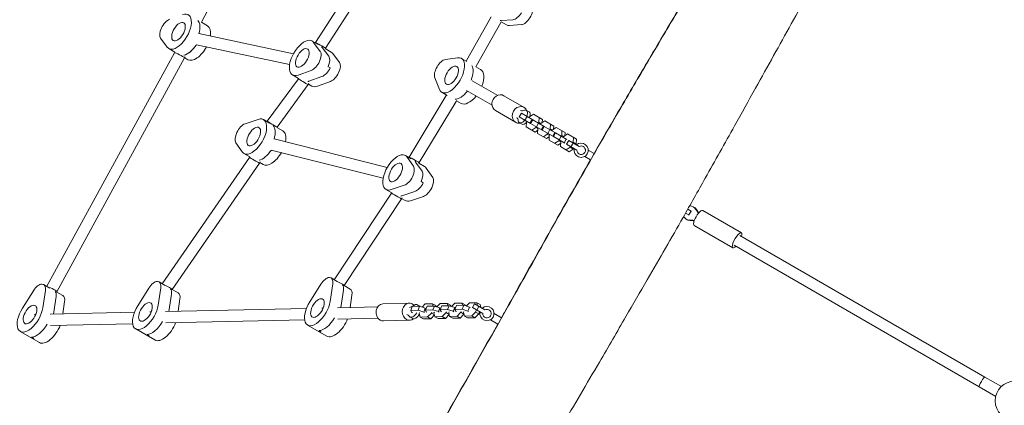
# Model space of a CAD drawing. Units: millimetres. Extents: x -4236 to 4814, y -3793 to 3854.
# Drawn here: x -2389 to -1005, y 502 to 1044 of the extents above; entities that cross this region are included whole.
import ezdxf

# ---------------------------------------------------------------- set-up
doc = ezdxf.new("R2010")
doc.units = ezdxf.units.MM
doc.header["$LTSCALE"] = 20
doc.linetypes.add('HIDDEN', pattern=[9.525, 6.35, -3.175])
doc.layers.add('2d', color=230, linetype='Continuous')
doc.layers.add('EN-Free_Space_Hatch', color=10, linetype='HIDDEN')

msp = doc.modelspace()

# ---------------------------------------------------------------- hatches: boundary and pattern name
at = {"layer": 'EN-Free_Space_Hatch'}
h = msp.add_hatch(dxfattribs=at)
h.set_pattern_fill('ANSI31', color=256, scale=100)
edge = h.paths.add_edge_path()
edge.add_arc((-2138.6, -1129.5), 519, 0, 360)
edge = h.paths.add_edge_path()
edge.add_line((2558.9, 2737), (771.5, 1705.1))
edge.add_arc((1271.5, 839.1), 1000, 119.9991, 209.9991)
edge.add_arc((1271.5, 839.1), 1000, 209.9991, 299.9991)
edge.add_line((1771.5, -27), (3558.8, 1004.9))
edge.add_arc((3058.8, 1870.9), 1000, 299.9991, 389.9991)
edge.add_arc((3058.8, 1870.9), 1000, 29.9991, 119.9991)

# ---------------------------------------------------------------- linework, layer by layer
at = {"layer": '2d', "lineweight": 0}
for p, q in [((-1949.1, 1396.5), (-2133.2, 1041.5)), ((-1879.3, 1157.9), (-1973.4, 1012)), ((-1865.7, 1149.4), (-1959.3, 1004.2)), ((-2133.2, 1041.5), (-2133.7, 1040.5)), ((-2133.7, 1040.5), (-2125.2, 1035.6)), ((-1726.4, 1048.4), (-1761.1, 986.8)), ((-1712.6, 1040.3), (-1747.2, 978.9)), ((-1712, 1041.2), (-1712.6, 1040.3)), ((-1695.6, 1044.1), (-1712.4, 1043)), ((-1712, 1041.1), (-1704.9, 1037)), ((-1700.4, 1036.1), (-1683.6, 1037.2)), ((-2181.9, 1005.5), (-2191.2, 1018.1)), ((-2137.4, 1024.6), (-2004.4, 996.3)), ((-1969.7, 1009.3), (-1978.2, 1014.2)), ((-1976, 1012.2), (-1966.7, 999.7)), ((-1973.4, 1012), (-1973.6, 1011.5)), ((-2171.7, 997.7), (-2351.2, 669.6)), ((-2171.2, 998.7), (-2179.7, 1003.6)), ((-2171.2, 998.7), (-2171.7, 997.7)), ((-2140.7, 1008.9), (-2009.8, 981.1)), ((-1954.7, 992.8), (-1964, 1005.3)), ((-1959.3, 1004.2), (-1959.7, 1003.5)), ((-1959.7, 1003.5), (-1951.2, 998.6)), ((-2157.4, 990.4), (-2337.1, 662)), ((-2156.8, 991.8), (-2157.4, 990.4)), ((-2157.3, 990.6), (-2152.7, 988)), ((-1939.7, 984.1), (-1949, 996.6)), ((-1790.6, 988.2), (-1773.4, 990.7)), ((-1760.6, 985.5), (-1768.1, 989.8)), ((-1761.1, 986.8), (-1761.6, 986)), ((-1979.3, 973), (-1997.7, 966.4)), ((-1955.8, 978.3), (-1952.8, 976.6)), ((-1747.2, 978.9), (-1747.8, 977.8)), ((-1747.7, 978), (-1741.1, 974.2)), ((-1997.4, 961.2), (-2041.2, 901.8)), ((-1997.2, 961.7), (-2005.7, 966.6)), ((-1997.2, 961.7), (-1997.4, 961.2)), ((-1964.3, 964.4), (-1982.7, 957.7)), ((-1970.7, 950.8), (-1952.3, 957.4)), ((-1799, 946.3), (-1805.5, 962.4)), ((-1753, 958.5), (-1717.1, 937.8)), ((-1983.6, 953), (-2027.4, 893.4)), ((-1982.7, 954.8), (-1983.6, 953)), ((-1983.3, 953.6), (-1978.7, 951)), ((-1788.1, 937.8), (-1795.6, 942.2)), ((-1761, 944.7), (-1725.1, 924)), ((-1789.5, 937.6), (-1841.8, 851.1)), ((-1775.7, 929.4), (-1827.7, 843.4)), ((-1789.1, 938.4), (-1789.5, 937.6)), ((-1775.1, 930.6), (-1775.7, 929.4)), ((-1775.2, 930.4), (-1768.6, 926.6)), ((-1679.9, 920.9), (-1708.4, 937.4)), ((-1691.9, 900.2), (-1720.4, 916.7)), ((-1672.9, 914.6), (-1676.7, 916.8)), ((-2072.4, 898), (-2054.1, 904.1)), ((-2038.2, 899), (-2046.4, 903.8)), ((-2041.2, 901.8), (-2041.6, 901)), ((-1683.8, 912.8), (-1686.8, 907.6)), ((-1686.8, 907.6), (-1670.8, 898.4)), ((-1683.8, 912.8), (-1667.8, 903.6)), ((-1675.8, 908.2), (-1678.8, 903)), ((-1677, 893.6), (-1676.6, 900.3)), ((-1676.6, 900.3), (-1676, 901.4)), ((-1673, 906.6), (-1672.3, 907.6)), ((-1672.3, 907.6), (-1666.8, 911.3)), ((-1668.7, 904.1), (-1671.7, 898.9)), ((-1667.8, 903.6), (-1670.8, 898.4)), ((-1667.8, 903.6), (-1651.7, 894.3)), ((-1666.8, 911.3), (-1654.2, 904.1)), ((-1658.7, 906.7), (-1659.1, 900)), ((-1656.3, 898.4), (-1650.8, 902.1)), ((-1654.2, 904.1), (-1654.5, 899.6)), ((-1650.8, 902.1), (-1638.2, 894.8)), ((-2027.4, 893.4), (-2027.7, 892.9)), ((-2027.7, 892.9), (-2019.4, 888.2)), ((-1682.9, 897.3), (-1686.7, 899.5)), ((-1664.4, 886.4), (-1677, 893.6)), ((-1670.8, 898.4), (-1654.7, 889.1)), ((-1663.4, 892.7), (-1668.9, 889)), ((-1660.7, 888.9), (-1664.4, 886.4)), ((-1662.8, 893.7), (-1663.4, 892.7)), ((-1660.6, 891.1), (-1663.4, 892.7)), ((-1659.7, 898.9), (-1662.7, 893.7)), ((-1661, 884.4), (-1660.6, 891.1)), ((-1660.6, 891.1), (-1659.9, 892.1)), ((-1659.1, 900), (-1659.8, 898.9)), ((-1656.3, 898.4), (-1659.1, 900)), ((-1656.9, 897.3), (-1656.3, 898.4)), ((-1652.7, 894.8), (-1655.7, 889.7)), ((-1651.7, 894.3), (-1654.7, 889.1)), ((-1654.7, 889.1), (-1638.7, 879.9)), ((-1651.7, 894.3), (-1635.7, 885.1)), ((-1643.7, 889.7), (-1646.7, 884.5)), ((-1643.1, 890.8), (-1643.7, 889.7)), ((-1642.7, 897.4), (-1643.1, 890.8)), ((-1640.3, 889.1), (-1643.1, 890.8)), ((-1640.9, 888.1), (-1640.3, 889.1)), ((-1640.3, 889.1), (-1634.7, 892.8)), ((-1638.2, 894.8), (-1638.5, 890.3)), ((-1634.7, 892.8), (-1622.2, 885.6)), ((-1626.7, 888.2), (-1627.1, 881.5)), ((-2031.6, 876.6), (-1872.5, 836.5)), ((-1648.4, 877.2), (-1661, 884.4)), ((-1647.3, 883.4), (-1652.9, 879.8)), ((-1644.7, 879.6), (-1648.4, 877.2)), ((-1646.7, 884.5), (-1647.3, 883.4)), ((-1644.5, 881.8), (-1647.3, 883.4)), ((-1644.9, 875.1), (-1644.5, 881.8)), ((-1632.4, 867.9), (-1644.9, 875.1)), ((-1644.5, 881.8), (-1643.9, 882.9)), ((-1636.6, 885.6), (-1639.6, 880.4)), ((-1635.7, 885.1), (-1638.7, 879.9)), ((-1638.7, 879.9), (-1622.7, 870.6)), ((-1631.3, 874.2), (-1636.9, 870.5)), ((-1635.7, 885.1), (-1619.7, 875.8)), ((-1630.7, 875.2), (-1631.3, 874.2)), ((-1628.5, 872.6), (-1631.3, 874.2)), ((-1627.7, 880.4), (-1630.7, 875.2)), ((-1628.9, 865.9), (-1628.5, 872.6)), ((-1628.5, 872.6), (-1627.9, 873.6)), ((-1627.1, 881.5), (-1627.7, 880.4)), ((-1624.3, 879.9), (-1627.1, 881.5)), ((-1624.9, 878.8), (-1624.3, 879.9)), ((-1624.3, 879.9), (-1618.7, 883.6)), ((-1620.6, 876.3), (-1623.6, 871.2)), ((-1622.2, 885.6), (-1622.5, 881.1)), ((-1617.2, 874.4), (-1620.2, 869.2)), ((-1618.7, 883.6), (-1606.2, 876.3)), ((-1617.2, 874.4), (-1602.7, 866)), ((-1610.7, 878.9), (-1611.1, 872.3)), ((-1606.2, 876.3), (-1606.6, 869.7)), ((-2076.3, 858.4), (-2085.3, 871.4)), ((-2035.5, 861.1), (-1878.3, 821.4)), ((-1628.6, 870.4), (-1632.4, 867.9)), ((-1616.4, 858.7), (-1628.9, 865.9)), ((-1615.3, 864.9), (-1620.9, 861.3)), ((-1620.2, 869.2), (-1605.7, 860.8)), ((-1610.8, 862.3), (-1616.4, 858.7)), ((-1614.7, 866), (-1615.3, 864.9)), ((-1610.8, 862.3), (-1615.3, 864.9)), ((-1611.1, 870.9), (-1614.1, 865.7)), ((-1611.1, 872.3), (-1611.7, 871.2)), ((-1606.6, 869.7), (-1611.1, 872.3)), ((-1610.2, 863.4), (-1610.8, 862.3)), ((-1606.6, 869.7), (-1607.2, 868.6)), ((-1581.6, 856.1), (-1589.7, 860.8)), ((-2066, 850.8), (-2188.9, 673.3)), ((-2065.7, 851.4), (-2073.9, 856.1)), ((-2065.7, 851.4), (-2066, 850.8)), ((-1838.6, 848.6), (-1846.9, 853.4)), ((-1844.5, 851.2), (-1835.5, 838.2)), ((-1841.8, 851.1), (-1842, 850.6)), ((-1586.5, 847.4), (-1594.7, 852.1)), ((-2052.1, 842.7), (-2174.9, 665.3)), ((-2051.3, 844.4), (-2052.1, 842.7)), ((-2051.8, 843.4), (-2046.9, 840.6)), ((-1832.5, 844.2), (-1823.5, 831.3)), ((-1827.7, 843.4), (-1828.1, 842.6)), ((-1828.1, 842.6), (-1819.9, 837.8)), ((-1808.5, 822.6), (-1817.5, 835.6)), ((-1866.1, 801), (-1874.4, 805.8)), ((-1848.5, 811.6), (-1866.7, 805.5)), ((-1821.9, 814.9), (-1824.9, 816.7)), ((-1866.5, 800.3), (-1947, 678.7)), ((-1852.5, 792.4), (-1933.1, 670.8)), ((-1866.1, 801), (-1866.5, 800.3)), ((-1851.7, 794), (-1852.5, 792.4)), ((-1852.2, 793), (-1847.4, 790.2)), ((-1851.7, 796.8), (-1833.5, 802.9)), ((-1839.7, 789.9), (-1821.5, 796)), ((-1449.9, 777.8), (-1445.1, 775)), ((-1442, 781.3), (-1440.6, 780.5)), ((-1428.8, 776), (-1374.4, 744.6)), ((-1452.9, 772.6), (-1448.1, 769.8)), ((-1452, 764), (-1450.6, 763.2)), ((-1445.1, 775), (-1448.1, 769.8)), ((-1448.1, 769.8), (-1447.7, 769.6)), ((-1445.1, 775), (-1444.7, 774.8)), ((-1440.8, 755.2), (-1386.4, 723.8)), ((-1031.8, 542.2), (-1376.4, 741.1)), ((-1039.8, 528.3), (-1384.4, 727.3)), ((-1942.9, 676.3), (-1951.5, 681.3)), ((-2347.1, 667.2), (-2355.7, 672.2)), ((-2223.3, 642.3), (-2207.6, 667.1)), ((-2191, 667.5), (-2194.6, 643)), ((-2184.7, 670.9), (-2193.4, 675.9)), ((-2174.9, 665.3), (-2175, 665.2)), ((-2175, 665.3), (-2166.4, 660.3)), ((-1981.4, 647.8), (-1965.8, 672.5)), ((-1949.1, 672.9), (-1952.8, 648.4)), ((-1933.1, 670.8), (-1933.1, 670.7)), ((-1933.1, 670.7), (-1924.5, 665.7)), ((-2385.6, 638.7), (-2370, 663.4)), ((-2353.3, 663.8), (-2356.9, 639.3)), ((-2338.3, 655.1), (-2341.9, 630.7)), ((-2337.1, 662.1), (-2337.3, 661.6)), ((-2337.3, 661.6), (-2328.7, 656.6)), ((-2179.6, 634.3), (-2176, 658.8)), ((-2166.5, 634.6), (-2164, 651.9)), ((-1934.1, 664.2), (-1937.8, 639.8)), ((-1924.7, 640), (-1922.1, 657.3)), ((-2328.8, 630.9), (-2326.3, 648.2)), ((-2184.3, 634.2), (-1986.1, 638.6)), ((-1964.4, 639.1), (-1962.6, 639.1)), ((-1961.9, 641.1), (-1963.1, 637.9)), ((-1942.4, 639.6), (-1885.8, 640.9)), ((-1841.5, 645.9), (-1878.5, 645)), ((-1837.2, 641.2), (-1839.4, 635.8)), ((-1837.2, 641.2), (-1826.9, 641.5)), ((-1826.6, 641.6), (-1830.3, 643.8)), ((-1826.9, 641.5), (-1829, 636.1)), ((-1826.9, 641.5), (-1819, 639)), ((-1823.4, 640.4), (-1819, 644.8)), ((-1819, 639), (-1821.2, 633.5)), ((-1819, 644.8), (-1808.6, 645.1)), ((-1819, 639), (-1818.1, 638.4)), ((-1816.5, 641.7), (-1818.7, 636.3)), ((-1816.5, 641.7), (-1806.2, 641.9)), ((-1804.1, 642.5), (-1808.6, 645.1)), ((-1808.6, 645.1), (-1807.8, 641.9)), ((-1806.2, 641.9), (-1808.3, 636.5)), ((-1806.2, 641.9), (-1798.3, 639.4)), ((-1804.1, 642.5), (-1803.8, 641.2)), ((-1802.7, 640.8), (-1798.2, 645.3)), ((-1798.3, 639.4), (-1800.4, 634)), ((-1798.3, 639.4), (-1797.4, 638.9)), ((-1798.2, 645.3), (-1787.9, 645.5)), ((-1795.8, 642.2), (-1797.9, 636.8)), ((-1795.8, 642.2), (-1785.4, 642.4)), ((-1783.4, 642.9), (-1787.9, 645.5)), ((-1787.9, 645.5), (-1787.1, 642.4)), ((-1785.4, 642.4), (-1787.6, 637)), ((-1785.4, 642.4), (-1777.6, 639.9)), ((-1783.4, 642.9), (-1783.1, 641.6)), ((-1782, 641.3), (-1777.5, 645.8)), ((-1777.6, 639.9), (-1779.7, 634.5)), ((-1777.6, 639.9), (-1776.7, 639.4)), ((-1777.5, 645.8), (-1767.2, 646)), ((-1775.1, 642.6), (-1777.2, 637.2)), ((-1777.2, 637.2), (-1766.9, 637.5)), ((-1776.1, 634.6), (-1777.2, 637.2)), ((-1775.1, 642.6), (-1764.7, 642.9)), ((-1762.7, 643.4), (-1767.2, 646)), ((-1767.2, 646), (-1766.4, 642.8)), ((-1764.7, 642.9), (-1766.9, 637.5)), ((-1766.9, 637.5), (-1759, 634.9)), ((-1764.7, 642.9), (-1756.9, 640.4)), ((-1762.7, 643.4), (-1762.3, 642.1)), ((-1761.3, 641.8), (-1756.8, 646.2)), ((-1756.9, 640.4), (-1759, 634.9)), ((-1756.9, 640.4), (-1756, 639.8)), ((-1756.8, 646.2), (-1746.4, 646.5)), ((-1749.7, 644.9), (-1752.7, 639.7)), ((-1752.7, 639.7), (-1738.2, 631.3)), ((-1749.7, 644.9), (-1735.2, 636.5)), ((-1743.6, 641.4), (-1746.6, 636.2)), ((-1741.9, 643.9), (-1746.4, 646.5)), ((-1746.4, 646.5), (-1745.5, 642.5)), ((-1741.9, 643.9), (-1741, 639.9)), ((-2368.5, 630), (-2366.8, 630)), ((-2366, 632), (-2367.3, 628.8)), ((-2346.6, 630.5), (-2227.9, 633.2)), ((-2206.2, 633.7), (-2204.5, 633.7)), ((-2203.7, 635.7), (-2205, 632.5)), ((-1942.1, 623.6), (-1885.4, 624.9)), ((-1836.6, 624.3), (-1840.3, 626.5)), ((-1839.4, 635.8), (-1829, 636.1)), ((-1838.2, 633.2), (-1839.4, 635.8)), ((-1836.9, 632.4), (-1838.2, 633.2)), ((-1829, 636.1), (-1821.2, 633.5)), ((-1826.4, 627.8), (-1828.6, 628.4)), ((-1827.4, 631.8), (-1826.9, 632.9)), ((-1826.1, 626.5), (-1827.4, 631.8)), ((-1815.8, 626.7), (-1826.1, 626.5)), ((-1821.6, 623.9), (-1826.1, 626.5)), ((-1811.3, 624.1), (-1821.6, 623.9)), ((-1821.2, 633.5), (-1820.2, 633)), ((-1818.7, 636.3), (-1808.3, 636.5)), ((-1817.5, 633.6), (-1818.7, 636.3)), ((-1816.6, 633.1), (-1817.5, 633.6)), ((-1810.3, 632.1), (-1815.8, 626.7)), ((-1811.3, 624.1), (-1815.8, 626.7)), ((-1806, 629.4), (-1811.3, 624.1)), ((-1809.9, 633.3), (-1810.3, 632.1)), ((-1806.1, 629.7), (-1810.3, 632.1)), ((-1808.3, 636.5), (-1800.4, 634)), ((-1805.7, 628.2), (-1806.8, 628.6)), ((-1806.7, 632.2), (-1806.2, 633.3)), ((-1805.4, 626.9), (-1806.7, 632.2)), ((-1795.1, 627.2), (-1805.4, 626.9)), ((-1800.9, 624.3), (-1805.4, 626.9)), ((-1790.6, 624.6), (-1800.9, 624.3)), ((-1800.4, 634), (-1799.5, 633.5)), ((-1797.9, 636.8), (-1787.6, 637)), ((-1796.8, 634.1), (-1797.9, 636.8)), ((-1795.9, 633.6), (-1796.8, 634.1)), ((-1789.6, 632.6), (-1795.1, 627.2)), ((-1790.6, 624.6), (-1795.1, 627.2)), ((-1785.3, 629.8), (-1790.6, 624.6)), ((-1789.2, 633.7), (-1789.6, 632.6)), ((-1785.4, 630.2), (-1789.6, 632.6)), ((-1787.6, 637), (-1779.7, 634.5)), ((-1785, 628.7), (-1786.1, 629)), ((-1786, 632.7), (-1785.5, 633.8)), ((-1784.7, 627.4), (-1786, 632.7)), ((-1774.3, 627.6), (-1784.7, 627.4)), ((-1780.2, 624.8), (-1784.7, 627.4)), ((-1769.8, 625), (-1780.2, 624.8)), ((-1779.7, 634.5), (-1778.8, 633.9)), ((-1775.2, 634), (-1776.1, 634.6)), ((-1768.9, 633.1), (-1774.3, 627.6)), ((-1769.8, 625), (-1774.3, 627.6)), ((-1764.6, 630.3), (-1769.8, 625)), ((-1768.5, 634.2), (-1768.9, 633.1)), ((-1764.7, 630.6), (-1768.9, 633.1)), ((-1764.3, 629.2), (-1765.4, 629.5)), ((-1765.3, 633.2), (-1764.8, 634.3)), ((-1764, 627.9), (-1765.3, 633.2)), ((-1753.6, 628.1), (-1764, 627.9)), ((-1759.5, 625.3), (-1764, 627.9)), ((-1749.1, 625.5), (-1759.5, 625.3)), ((-1759, 634.9), (-1758.1, 634.4)), ((-1748.2, 633.5), (-1753.6, 628.1)), ((-1749.1, 625.5), (-1753.6, 628.1)), ((-1743.7, 630.9), (-1749.1, 625.5)), ((-1747.1, 636.4), (-1748.2, 633.5)), ((-1743.7, 630.9), (-1748.2, 633.5)), ((-1742.6, 633.8), (-1743.7, 630.9)), ((-1711.9, 625.4), (-1722.2, 631.3)), ((-2346.2, 614.5), (-2230.5, 617.1)), ((-2199.2, 594.2), (-2226.2, 609.8)), ((-2183.9, 618.2), (-1988.6, 622.6)), ((-1957.4, 599.7), (-1984.4, 615.2)), ((-1841, 621.9), (-1877.9, 621)), ((-1716.8, 616.6), (-1727.2, 622.6)), ((-2361.5, 590.6), (-2388.5, 606.1)), ((-2369.5, 596.5), (-2372.5, 598.3)), ((-2207.2, 600.2), (-2210.2, 601.9)), ((-1965.3, 605.6), (-1968.3, 607.3)), ((-1008.7, 528.8), (-1031.8, 542.2)), ((-1016.7, 515), (-1039.8, 528.3))]:
    msp.add_line(p, q, dxfattribs=at)
msp.add_circle((-989.9, 508.8), 27.5, dxfattribs=at)
for centre, radius, start, end in [((-1599.7, 860.8), 10, 167.4576, 132.5424), ((-1599.7, 860.8), 6, 180, 120), ((-1732.2, 631.3), 10, 167.4576, 132.5424), ((-1732.2, 631.3), 6, 180, 120)]:
    msp.add_arc(centre, radius, start, end, dxfattribs=at)
at = {"layer": '2d', "lineweight": 0, "extrusion": (0, 0, -1)}
for centre, major_axis, ratio, start_param, end_param in [((-2166, 1027.4), (13.7, 23.8), 0.5, -0.534778, 3.35425), ((-1690.3, 1058.6), (-8, -13.9), 0.5, -1.522252, -0.325174), ((-2181.9, 1030.8), (-8, -13.9), 0.5, 0.212658, 2.606814), ((-2166, 1027.4), (-7.2, -12.6), 0.5, -0.16106, 6.122125), ((-2154, 1020.4), (13.8, 23.8), 0.5, 0.124475, 1.124148), ((-1703.1, 1067.7), (-13.7, -23.8), 0.5, -0.325174, -0.236992), ((-1991.9, 990.4), (-13.8, -23.8), 0.5, -0.534778, 3.35425), ((-1966.3, 1008.1), (7.01, -3.9), 0.027447, 3.139804, 3.669062), ((-1966.3, 1008.1), (7.01, -3.9), 0.027447, -2.614123, -0.001788), ((-2164.5, 994.1), (7.13, -3.64), 0.089519, -3.138991, -2.614936), ((-2164.5, 994.1), (7.13, -3.64), 0.089519, -2.614936, 0.002602), ((-2151, 1018.7), (-13.8, -23.8), 0.5, -1.446321, -0.446596), ((-1991.9, 990.4), (7.3, 12.6), 0.5, -0.16106, 6.122125), ((-1975.9, 987), (8, 13.9), 0.5, 0.212658, 2.606814), ((-1979.9, 983.5), (13.8, 23.8), 0.5, 0.124475, 0.212658), ((-1963.9, 980.1), (8, 13.9), 0.5, 0.212658, 1.409736), ((-1795.5, 973.9), (-8, -13.9), 0.5, 0.373718, 2.767875), ((-1781.9, 966), (13.8, 23.8), 0.5, -0.373718, 3.515311), ((-1960.9, 978.3), (-8, -13.9), 0.5, -1.731857, -0.534778), ((-1769.9, 959.1), (13.8, 23.8), 0.5, 0.285536, 1.285261), ((-1754.1, 982.9), (6.95, -3.97), 0.008489, -0.000042, 0.000042), ((-1976.9, 981.7), (-13.7, -23.8), 0.5, -0.534778, -0.446596), ((-1766.9, 957.3), (-13.8, -23.8), 0.5, -1.275619, -0.285536), ((-1714.4, 927), (-6, -10.4), 0.866025, 0, 3.141593), ((-1685.9, 910.5), (-6, -10.4), 0.866025, 0, 3.727278), ((-1681.7, 908.1), (5, 8.66), 0.5, -0.519636, 1.266104), ((-1677.9, 906), (5, 8.66), 0.5, 0, 1.053681), ((-2060.2, 880), (13.8, 23.8), 0.5, -0.514584, 3.374445), ((-1685.9, 910.5), (-6, -10.4), 0.866025, -0.585686, 0), ((-1681.7, 908.1), (-5, -8.66), 0.5, -1.266104, 0.519636), ((-2075.9, 883.9), (-8, -13.9), 0.5, 0.232852, 2.627009), ((-2060.2, 880), (-7.3, -12.6), 0.5, -0.140866, 6.142319), ((-2048.2, 873), (13.8, 23.8), 0.5, 0.14467, 1.144395), ((-1677.9, 906), (-5, -8.66), 0.5, -1.053681, 0), ((-2045.2, 871.3), (-13.7, -23.8), 0.5, -1.426095, -0.426402), ((-1860.6, 829.6), (-13.8, -23.8), 0.5, -0.514584, 3.374445), ((-1834.7, 847.2), (7.04, -3.83), 0.043884, 3.139603, 3.667523), ((-1834.7, 847.2), (7.04, -3.83), 0.043884, -2.615663, -0.00199), ((-1848.6, 822.7), (13.8, 23.8), 0.5, 0.14467, 0.232852), ((-1860.6, 829.6), (7.3, 12.6), 0.5, -0.140866, 6.142319), ((-1844.9, 825.6), (8, 13.9), 0.5, 0.232852, 2.627009), ((-1832.9, 818.7), (8, 13.9), 0.5, 0.232852, 1.42993), ((-1829.9, 817), (-8, -13.9), 0.5, -1.711662, -0.514584), ((-1859.5, 796.4), (6.96, -3.98), 0.007987, -3.141064, -2.614202), ((-1859.5, 796.4), (6.96, -3.98), 0.007987, -2.614202, 0.000529), ((-1845.6, 820.9), (-13.7, -23.8), 0.5, -0.514584, -0.426402), ((-1415.3, 792), (-13.8, -23.8), 0.951791, 0.263677, 0.519636), ((-1414, 791.2), (-13.8, -23.8), 0.951791, 0.321452, 0.519636), ((-1447.9, 735.6), (13.8, 23.8), 0.951791, -0.519636, -0.263677), ((-1446.6, 734.8), (13.8, 23.8), 0.951791, -0.519636, -0.321452), ((-1959.5, 667.5), (8, 13.9), 0.5, -1.492088, 0.902068), ((-2363.7, 658.4), (8, 13.9), 0.5, -1.492088, 0.902068), ((-2344.4, 665.4), (7.26, -3.39), 0.14745, -2.451849, -0.009437), ((-2201.4, 662), (8, 13.9), 0.5, -1.492088, 0.902068), ((-2182.1, 669.1), (7.11, -3.78), 0.057955, -2.20245, -0.006774), ((-2186.4, 653.3), (8, 13.9), 0.5, 0.21035, 0.902068), ((-1940.2, 674.5), (7.14, -3.71), 0.075411, -2.299816, -0.008034), ((-1944.5, 658.8), (8, 13.9), 0.5, 0.21035, 0.902068), ((-2348.7, 649.7), (8, 13.9), 0.5, 0.21035, 0.902068), ((-1970.6, 639.1), (7.3, 12.6), 0.5, -1.865806, 4.417379), ((-2374.8, 630), (-13.8, -23.8), 0.5, -2.239524, 1.649504), ((-2374.8, 630), (7.3, 12.6), 0.5, -1.865806, 4.417379), ((-2212.5, 633.6), (-13.8, -23.8), 0.5, -2.239524, 1.649504), ((-2212.5, 633.6), (7.3, 12.6), 0.5, -1.865806, 4.417379), ((-1970.6, 639.1), (-13.8, -23.8), 0.5, -2.239524, 1.649504), ((-1955.6, 630.4), (-13.7, -23.8), 0.5, -2.239524, -2.236584), ((-1878.2, 633), (-0.3, 12), 0.828612, -2.675075, 0), ((-1841.3, 633.9), (-0.3, 12), 0.828612, -2.675075, 0.725548), ((-1835.3, 635.1), (5, 8.66), 0.5, -0.814646, 0.517378), ((-1831.6, 633), (5, 8.66), 0.5, 0, 0.140811), ((-2359.8, 621.3), (-13.7, -23.8), 0.5, -2.239524, -2.236584), ((-2197.5, 625), (-13.8, -23.8), 0.5, -2.239524, -2.236584), ((-1958.6, 632.1), (-13.8, -23.8), 0.5, -1.580271, -0.29501), ((-1841.3, 633.9), (0.3, -12), 0.828612, -0.582728, 0.466518), ((-1835.3, 635.1), (-5, -8.66), 0.5, -1.561114, 0.224626), ((-1831.6, 633), (-5, -8.66), 0.5, -1.561114, 0), ((-2362.8, 623), (-13.8, -23.8), 0.5, -1.580271, -0.29501), ((-2200.5, 626.7), (-13.8, -23.8), 0.5, -1.580271, -0.29501), ((-1878.2, 633), (0.3, -12), 0.828612, 0, 0.466518), ((-2359.8, 621.3), (-13.8, -23.8), 0.5, -0.29501, 0), ((-2197.5, 625), (-13.8, -23.8), 0.5, -0.29501, 0), ((-1955.6, 630.4), (-13.7, -23.8), 0.5, -0.29501, 0), ((-1035.8, 535.3), (-4, -6.93), 0.157163, 0, 3.141592)]:
    msp.add_ellipse(centre, major_axis=major_axis, ratio=ratio, start_param=start_param, end_param=end_param, dxfattribs=at)
at = {"layer": '2d', "lineweight": 0}
for centre, major_axis, ratio, start_param, end_param in [((-1690.3, 1058.6), (-8, -13.9), 0.5, 0.325174, 1.522252), ((-1678.3, 1051.6), (-8, -13.9), 0.5, 0.325174, 2.71933), ((-2154, 1020.4), (13.8, 23.8), 0.5, -1.124148, -0.124475), ((-1703.1, 1067.7), (-13.7, -23.8), 0.5, 0.236992, 0.325174), ((-2139, 1011.8), (13.8, 23.8), 0.5, -0.904826, 0), ((-1691.1, 1060.8), (-13.7, -23.8), 0.5, 0, 0.325174), ((-2151, 1018.7), (13.7, 23.8), 0.5, -2.694997, -1.695272), ((-2139, 1011.8), (-13.7, -23.8), 0.5, 0, 1.61145), ((-1979.9, 983.5), (13.7, 23.8), 0.5, -0.212658, -0.124475), ((-1964.9, 974.8), (13.7, 23.8), 0.5, -0.212658, 0), ((-1963.9, 980.1), (8, 13.9), 0.5, -1.409736, -0.212658), ((-1948.9, 971.4), (8, 13.9), 0.5, -2.606814, -0.212658), ((-1960.9, 978.3), (8, 13.9), 0.5, -2.606814, -1.409736), ((-1769.9, 959.1), (13.7, 23.8), 0.5, -1.285261, -0.285536), ((-1754.9, 950.4), (13.8, 23.8), 0.5, -1.275619, 0), ((-1990.5, 957.1), (6.9, -4.12), 0.025513, -3.139134, -2.609876), ((-1990.5, 957.1), (6.9, -4.12), 0.025513, -2.609876, 0.002458), ((-1976.9, 981.7), (13.8, 23.8), 0.5, -2.694997, -2.606814), ((-1964.9, 974.8), (-13.8, -23.8), 0.5, 0, 0.534778), ((-1766.9, 957.3), (-13.8, -23.8), 0.5, 0.285536, 1.275619), ((-1782.6, 933.5), (6.89, -4.07), 0.017184, -0.000171, 0.000171), ((-1754.9, 950.4), (-13.8, -23.8), 0.5, 0, 1.275619), ((-1673.4, 941), (-13.8, -23.8), 0.5, 0.168974, 0.519636), ((-2034.3, 897.6), (6.87, -4.16), 0.034299, 3.138465, 3.67264), ((-2034.3, 897.6), (6.87, -4.16), 0.034299, -2.610545, -0.003127), ((-1706, 884.6), (13.8, 23.8), 0.5, -0.519636, -0.168974), ((-2048.2, 873), (13.8, 23.8), 0.5, -1.144395, -0.14467), ((-2033.2, 864.4), (13.7, 23.8), 0.5, -0.953556, 0), ((-2045.2, 871.3), (13.7, 23.8), 0.5, -2.715191, -1.715497), ((-2059.1, 846.7), (6.93, -4.05), 0.009547, -3.140862, -2.612942), ((-2059.1, 846.7), (6.93, -4.05), 0.009547, -2.612942, 0.00073), ((-2033.2, 864.4), (-13.8, -23.8), 0.5, 0, 1.570984), ((-1848.6, 822.7), (13.7, 23.8), 0.5, -0.232852, -0.14467), ((-1832.9, 818.7), (8, 13.9), 0.5, -1.42993, -0.232852), ((-1833.6, 814), (13.7, 23.8), 0.5, -0.232852, 0), ((-1817.9, 810), (8, 13.9), 0.5, -2.627009, -0.232852), ((-1829.9, 817), (8, 13.9), 0.5, -2.627009, -1.42993), ((-1845.6, 820.9), (13.7, 23.8), 0.5, -2.715191, -2.627009), ((-1833.6, 814), (-13.8, -23.8), 0.5, 0, 0.514584), ((-1447, 772.6), (5, 8.66), 0.951791, -0.519636, 0.570119), ((-1434.8, 765.6), (6, 10.4), 0.306748, 0, 3.141593), ((-1445.6, 771.9), (5, 8.66), 0.951791, -0.519636, 0), ((-1447, 772.6), (-5, -8.66), 0.951791, -0.555492, 0.519636), ((-1445.6, 771.9), (-5, -8.66), 0.951791, 0, 0.519636), ((-1380.4, 734.2), (6, 10.4), 0.306748, -0.841069, 3.141593), ((-1380.4, 734.2), (-6, -10.4), 0.306748, 0, 0.841069), ((-2186.4, 653.3), (8, 13.9), 0.5, -0.902068, -0.21035), ((-1944.5, 658.8), (8, 13.9), 0.5, -0.902068, -0.21035), ((-1932.5, 651.9), (8, 13.9), 0.5, -0.902068, 0), ((-2348.7, 649.7), (8, 13.9), 0.5, -0.902068, -0.21035), ((-2336.7, 642.8), (8, 13.9), 0.5, -0.902068, 0), ((-2174.4, 646.4), (8, 13.9), 0.5, -0.902068, 0), ((-1955.6, 630.4), (13.7, 23.8), 0.5, -0.905009, -0.902068), ((-1834.3, 664.2), (13.8, 23.8), 0.5, -2.677609, -2.326947), ((-2359.8, 621.3), (13.8, 23.8), 0.5, -0.905009, -0.902068), ((-2197.5, 625), (13.7, 23.8), 0.5, -0.905009, -0.902068), ((-1958.6, 632.1), (-13.8, -23.8), 0.5, 0.29501, 1.580271), ((-1943.6, 623.5), (-13.7, -23.8), 0.5, 0, 1.869716), ((-1857.2, 605.6), (13.8, 23.8), 0.5, -0.224626, 0.126036), ((-2362.8, 623), (-13.8, -23.8), 0.5, 0.29501, 1.580271), ((-2347.8, 614.4), (-13.8, -23.8), 0.5, 0, 1.869716), ((-2200.5, 626.7), (-13.8, -23.8), 0.5, 0.29501, 1.580271), ((-2185.5, 618), (-13.8, -23.8), 0.5, 0, 1.869716), ((-2359.8, 621.3), (-13.7, -23.8), 0.5, 0, 0.29501), ((-2197.5, 625), (-13.7, -23.8), 0.5, 0, 0.29501), ((-1955.6, 630.4), (-13.7, -23.8), 0.5, 0, 0.29501)]:
    msp.add_ellipse(centre, major_axis=major_axis, ratio=ratio, start_param=start_param, end_param=end_param, dxfattribs=at)
at = {"layer": '2d', "lineweight": 0, "extrusion": (0, 0, -1)}
msp.add_ellipse((-1781.9, 966), major_axis=(-7.3, -12.6), ratio=0.5, dxfattribs=at)
at = {"layer": '2d', "lineweight": 0}
for points, knots in [([(-2040.3, 46.9), (-2038.7, 49.8), (-2037, 52.7), (-2030.4, 64.3), (-2025.4, 72.9), (-2005.6, 107.7), (-1990.8, 133.8), (-1948.5, 208.1), (-1921.1, 256.5), (-1863.3, 358.1), (-1833, 411.4), (-1770.5, 521.2), (-1738.4, 577.7), (-1688.2, 666.8), (-1670, 699.3), (-1630.6, 769.4), (-1609.5, 806.8), (-1572.8, 871), (-1557.2, 897.7), (-1527.7, 948.2), (-1513.8, 971.9), (-1484.2, 1022), (-1468.5, 1048.4), (-1436.5, 1102.1), (-1420.2, 1129.5), (-1385.2, 1187.9), (-1366.4, 1218.9), (-1334.6, 1271.3), (-1321.7, 1292.7), (-1299.2, 1329.8), (-1289.7, 1345.6), (-1272.3, 1374.7), (-1264.3, 1388.1), (-1248.9, 1414.5), (-1241.3, 1427.4), (-1225.4, 1455.1), (-1217, 1469.9), (-1202, 1496.7), (-1195.4, 1508.6), (-1184.6, 1528.1), (-1180.4, 1535.8), (-1172, 1551.3), (-1167.8, 1559.1), (-1158.8, 1575.6), (-1154.1, 1584.4), (-1144.3, 1602.7), (-1139.2, 1612.2), (-1129, 1631.4), (-1123.8, 1641.2), (-1118.6, 1651)], [0, 0, 0, 0, 10, 10, 40.000004, 40.000004, 130.000083, 130.000083, 296.697726, 296.697726, 480.673797, 480.673797, 675.600253, 675.600253, 787.559383, 787.559383, 916.536308, 916.536308, 1009.383282, 1009.383282, 1091.953574, 1091.953574, 1183.984456, 1183.984456, 1279.481862, 1279.481862, 1388.334893, 1388.334893, 1463.308445, 1463.308445, 1518.534162, 1518.534162, 1565.353753, 1565.353753, 1610.313785, 1610.313785, 1661.518574, 1661.518574, 1702.304691, 1702.304691, 1728.557775, 1728.557775, 1755.223789, 1755.223789, 1785.066909, 1785.066909, 1817.558675, 1817.558675, 1850.882767, 1850.882767, 1850.882767, 1850.882767]), ([(-1052.3, 1480.1), (-1053.2, 1478.6), (-1054.1, 1477.2), (-1063.9, 1460.5), (-1072.9, 1445.2), (-1093.3, 1410.3), (-1104.7, 1390.7), (-1131.3, 1344.5), (-1146.5, 1318), (-1178.9, 1261.4), (-1195.9, 1231.3), (-1225.4, 1179.1), (-1237.8, 1157.1), (-1259.6, 1118.1), (-1269.1, 1101.2), (-1287.1, 1069), (-1295.6, 1053.6), (-1312.5, 1023.4), (-1320.8, 1008.6), (-1337.5, 978.5), (-1345.9, 963.3), (-1364.3, 930.4), (-1374.1, 912.7), (-1397.7, 870.5), (-1411.4, 846.1), (-1435.5, 803.2), (-1445.9, 784.7), (-1464.5, 752), (-1472.7, 737.7), (-1489.5, 708.5), (-1498.1, 693.6), (-1516.7, 661.5), (-1526.7, 644.3), (-1549.1, 605.8), (-1561.6, 584.5), (-1591.8, 532.9), (-1609.6, 502.5), (-1657, 421.4), (-1686.6, 370.6), (-1743.6, 272.2), (-1771, 224.6), (-1813.3, 150.8), (-1828.2, 124.7), (-1843, 98.7)], [115.12924, 115.12924, 115.12924, 115.12924, 120.157857, 120.157857, 173.362879, 173.362879, 241.43733, 241.43733, 333.219952, 333.219952, 437.093049, 437.093049, 512.954109, 512.954109, 571.126568, 571.126568, 623.755078, 623.755078, 674.903293, 674.903293, 727.098563, 727.098563, 788.041684, 788.041684, 872.335772, 872.335772, 935.856095, 935.856095, 985.314704, 985.314704, 1036.913836, 1036.913836, 1096.634905, 1096.634905, 1170.592172, 1170.592172, 1276.098683, 1276.098683, 1452.520669, 1452.520669, 1617.381923, 1617.381923, 1707.480622, 1707.480622, 1707.480622, 1707.480622]), ([(-1581.6, 856.1), (-1568.8, 878.3), (-1556, 900.4), (-1529.3, 946), (-1515.5, 969.5), (-1486.1, 1019.4), (-1470.4, 1045.8), (-1453.9, 1073.5), (-1453.2, 1074.7), (-1452.4, 1076)], [930.050874, 930.050874, 930.050874, 930.050874, 1006.832468, 1006.832468, 1088.43663, 1088.43663, 1180.655058, 1180.655058, 1185.063102, 1185.063102, 1185.063102, 1185.063102]), ([(-1712.2, 624.9), (-1710.6, 627.6), (-1709.1, 630.3), (-1689.4, 665.3), (-1671.3, 697.6), (-1632, 767.5), (-1610.7, 805.2), (-1588.3, 844.3), (-1587.4, 845.9), (-1586.5, 847.4)], [664.44283, 664.44283, 664.44283, 664.44283, 673.861208, 673.861208, 784.851755, 784.851755, 914.638404, 914.638404, 920.050819, 920.050819, 920.050819, 920.050819]), ([(-1981.2, 151.2), (-1979.5, 154.2), (-1977.8, 157.2), (-1948.4, 208.8), (-1920.8, 257.5), (-1862.2, 360.7), (-1831.2, 415.2), (-1772.2, 518.8), (-1744.3, 568), (-1716.5, 617.2)], [119.713433, 119.713433, 119.713433, 119.713433, 130.000082, 130.000082, 297.974003, 297.974003, 486.084932, 486.084932, 655.64755, 655.64755, 655.64755, 655.64755])]:
    msp.add_open_spline(points, degree=3, knots=knots, dxfattribs=at)

doc.saveas('drawing.dxf')
